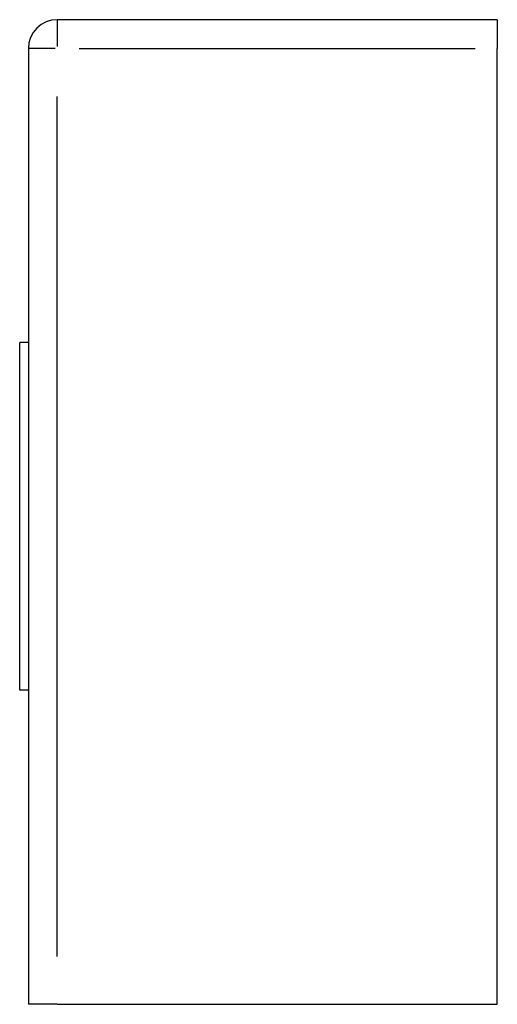
# Model space of a CAD drawing. Extents: x -0.1 to 8.1, y 0 to 17.
import ezdxf

# ---------------------------------------------------------------- set-up
doc = ezdxf.new("R2010")
doc.units = 0
doc.layers.add('schrack-outline', color=1, linetype='Continuous', lineweight=25)
doc.layers.add('schrack-terminal', color=7, linetype='Continuous')
doc.styles.add('styl', font='simplex_0.ttf')

# ---------------------------------------------------------------- blocks, each defined once
blk = doc.blocks.new('c_bs900116--_v')
at = {"layer": 'schrack-outline'}
for p, q in [((8.1, 17), (0.5, 17)), ((0.5, 16.998), (0.5, 16.539)), ((8.1, 17), (8.1, 16.5)), ((0, 16.5), (0, 0)), ((0.461, 16.5), (0.002, 16.5)), ((0.88, 16.5), (7.72, 16.5)), ((8.1, 0), (8.1, 16.5)), ((0.5, 0.825), (0.5, 15.675)), ((-0.15, 5.425), (-0.15, 11.425)), ((0, 11.425), (-0.15, 11.425)), ((0, 5.425), (-0.15, 5.425)), ((0.5, 0), (0, 0)), ((0.5, 0), (8.1, 0))]:
    blk.add_line(p, q, dxfattribs=at)
blk.add_arc((0.5, 16.5), 0.5, 90, 180, dxfattribs=at)
at = {"layer": 'schrack-terminal', "style": 'styl'}
for tag in ['TERMINAL2', 'TERMINAL']:
    blk.add_attdef(tag, (-0.687, -6.882), '', height=1.7, dxfattribs=at)

msp = doc.modelspace()

# ---------------------------------------------------------------- block references
msp.add_blockref('c_bs900116--_v', (0, 0))

doc.saveas('drawing.dxf')
